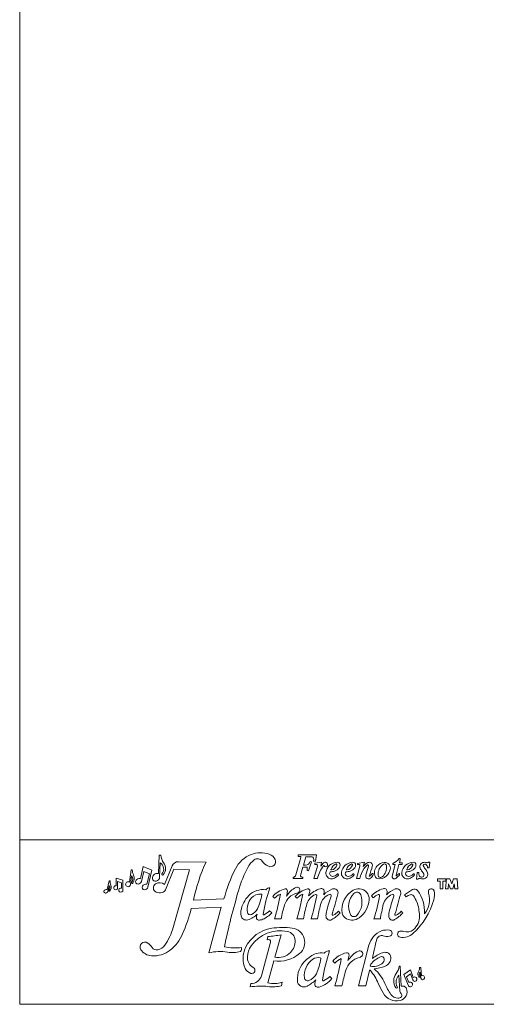
# Model space of a CAD drawing. Units: inches. Extents: x 0 to 273, y 0 to 210.
# Drawn here: x 0 to 61, y 0 to 129 of the extents above; entities that cross this region are included whole.
import ezdxf

# ---------------------------------------------------------------- set-up
doc = ezdxf.new("R2010")
doc.units = ezdxf.units.IN
doc.header["$MEASUREMENT"] = 0

msp = doc.modelspace()

# ---------------------------------------------------------------- linework, layer by layer
at = {"color": 7, "linetype": 'Continuous', "lineweight": 0}
for p, q in [((0, 209.501), (0, 0)), ((0, 21.502), (272.999, 21.502)), ((18.235, 19.505), (18.13, 17.104)), ((18.235, 19.505), (18.457, 19.505)), ((36.379, 19.557), (38.785, 19.557)), ((36.379, 19.557), (36.379, 19.343)), ((36.379, 19.343), (36.64, 19.343)), ((38.785, 19.557), (38.641, 18.731)), ((18.367, 18.506), (18.286, 16.662)), ((19.924, 18.107), (18.94, 15.681)), ((24.345, 18.61), (20.747, 18.653)), ((36.732, 19.195), (36.099, 16.92)), ((37.368, 19.275), (37.075, 18.222)), ((37.075, 18.222), (37.349, 18.222)), ((37.368, 19.275), (38.196, 19.275)), ((38.121, 18.619), (37.738, 17.452)), ((38.121, 18.619), (37.94, 18.678)), ((38.641, 18.731), (38.403, 18.731)), ((38.898, 18.071), (38.442, 16.46)), ((38.572, 18.477), (39.428, 18.594)), ((38.572, 18.477), (38.572, 18.271)), ((38.572, 18.271), (38.834, 18.271)), ((39.428, 18.594), (39.365, 18.084)), ((44.448, 18.071), (43.992, 16.46)), ((44.153, 18.433), (45.045, 18.589)), ((44.153, 18.433), (44.153, 18.271)), ((44.153, 18.271), (44.384, 18.271)), ((45.045, 18.589), (44.902, 18.009)), ((49.061, 18.271), (48.688, 16.759)), ((48.76, 18.271), (48.76, 18.436)), ((48.76, 18.271), (49.061, 18.271)), ((49.55, 18.271), (49.178, 16.896)), ((49.55, 18.271), (49.958, 18.271)), ((49.735, 18.957), (49.619, 18.528)), ((49.958, 18.528), (49.619, 18.528)), ((49.958, 18.271), (49.958, 18.528)), ((53.422, 18.61), (53.581, 18.61)), ((53.581, 18.61), (53.498, 17.838)), ((14.554, 17.577), (14.348, 15.998)), ((14.613, 16.809), (14.471, 15.666)), ((14.554, 17.577), (14.709, 17.577)), ((16.152, 18.03), (15.775, 16.459)), ((16.208, 17.363), (15.896, 16.067)), ((16.152, 18.03), (17.273, 17.558)), ((16.208, 17.363), (16.943, 17.054)), ((16.943, 17.054), (16.617, 15.697)), ((17.273, 17.558), (16.734, 15.314)), ((19.033, 14.977), (20.129, 17.692)), ((22.177, 17.593), (20.053, 10.068)), ((20.129, 17.692), (22.177, 17.593)), ((36.992, 17.926), (36.69, 16.842)), ((36.992, 17.926), (37.528, 17.926)), ((37.738, 17.452), (37.557, 17.512)), ((51.948, 17.235), (51.856, 16.375)), ((51.948, 17.235), (52.155, 17.235)), ((53.498, 17.838), (53.285, 17.838)), ((11.673, 16.141), (11.416, 15.032)), ((11.528, 14.782), (11.696, 15.507)), ((11.673, 16.141), (11.804, 16.141)), ((12.601, 16.503), (12.601, 15.507)), ((12.601, 16.503), (13.458, 16.24)), ((12.781, 16.067), (12.781, 15.125)), ((12.781, 16.067), (13.321, 15.902)), ((13.321, 15.902), (13.321, 15.185)), ((13.458, 16.24), (13.458, 14.817)), ((35.727, 16.46), (35.727, 16.621)), ((35.727, 16.46), (36.996, 16.46)), ((36.996, 16.46), (36.996, 16.619)), ((38.442, 16.46), (38.915, 16.46)), ((43.992, 16.46), (44.465, 16.46)), ((51.856, 16.375), (52.027, 16.369)), ((54.579, 16.408), (55.692, 16.408)), ((54.579, 16.109), (54.579, 16.408)), ((54.96, 16.109), (54.579, 16.109)), ((54.96, 15.125), (54.96, 16.109)), ((55.692, 16.109), (55.307, 16.109)), ((55.307, 16.109), (55.307, 15.125)), ((55.752, 16.408), (55.654, 15.125)), ((55.692, 16.408), (55.692, 16.109)), ((56.227, 16.408), (55.752, 16.408)), ((55.991, 15.125), (56.04, 15.767)), ((56.04, 15.767), (56.285, 15.125)), ((56.471, 15.767), (56.227, 16.408)), ((56.685, 16.408), (56.471, 15.767)), ((56.578, 15.125), (56.792, 15.767)), ((57.153, 16.408), (56.685, 16.408)), ((56.792, 15.767), (56.878, 15.125)), ((57.251, 15.125), (57.153, 16.408)), ((45.958, 14.179), (46.197, 13.942)), ((50.273, 14.319), (51.317, 15)), ((50.273, 14.319), (50.489, 14.075)), ((55.307, 15.125), (54.96, 15.125)), ((55.654, 15.125), (55.991, 15.125)), ((56.285, 15.125), (56.578, 15.125)), ((56.878, 15.125), (57.251, 15.125)), ((26.687, 13.788), (22.706, 13.632)), ((33.06, 14.107), (33.303, 13.864)), ((35.99, 14.107), (36.233, 13.864)), ((22.417, 12.536), (26.341, 12.69)), ((26.341, 12.69), (24.699, 6.721)), ((32.661, 12.248), (32.937, 11.963)), ((41.64, 12.176), (41.87, 11.937)), ((49.845, 12.176), (50.075, 11.937)), ((33.295, 11.164), (34.145, 11.164)), ((36.225, 11.164), (37.075, 11.164)), ((38.074, 11.16), (38.923, 11.16)), ((46.278, 11.16), (47.128, 11.16)), ((34.146, 9.105), (33.345, 6.187)), ((32.774, 8.146), (31.583, 3.743)), ((32.422, 8.858), (32.348, 8.434)), ((44.26, 2.416), (45.632, 7.719)), ((33.205, 5.679), (32.422, 2.827)), ((40.918, 5.654), (41.186, 5.386)), ((45.807, 4.986), (45.869, 5.252)), ((45.245, 2.416), (45.688, 4.41)), ((49.719, 4.986), (49.571, 4.986)), ((49.719, 4.986), (49.845, 2.352)), ((50.21, 3.905), (51.05, 4.519)), ((50.21, 3.905), (50.747, 2.488)), ((50.541, 3.605), (51.055, 3.98)), ((51.05, 4.519), (51.435, 3.504)), ((51.055, 3.98), (51.356, 3.187)), ((52.397, 4.816), (52.223, 4.816)), ((52.317, 4.198), (52.413, 3.416)), ((52.397, 4.816), (52.506, 3.741)), ((30.104, 2.273), (30.198, 2.72)), ((34.28, 2.889), (34.219, 2.416)), ((40.517, 3.616), (40.769, 3.355)), ((49.561, 3.817), (49.671, 1.704)), ((50.541, 3.605), (50.83, 2.843)), ((41.177, 2.416), (42.112, 2.416)), ((44.26, 2.416), (45.245, 2.416)), ((0, 0), (272.999, 0))]:
    msp.add_line(p, q, dxfattribs=at)
for centre, radius, start, end in [((20.128, 19.531), 1.671, 180.88827, 217.81977), ((31.578, 16.036), 3.796, 110.44858, 153.44927), ((31.479, 16.301), 3.513, 71.32192, 110.44858), ((32.176, 18.362), 1.337, 26.29902, 71.32192), ((36.64, 19.249), 0.0946, 17.94985, 90), ((17.836, 17.68), 0.982, 320.33133, 57.25064), ((17.828, 17.746), 1.24, 318.05907, 37.81977), ((20.736, 17.778), 0.876, 89.31169, 157.9142), ((46.005, 8.72), 23.811, 155.45801, 168.09521), ((32.325, 16.602), 2.842, 126.02771, 152.58991), ((31.091, 18.299), 0.744, 35.47494, 126.02771), ((33.396, 19.942), 2.087, 215.47494, 244.31524), ((32.78, 18.66), 0.664, 244.31524, 26.29902), ((36.593, 19.233), 0.145, 344.44043, 17.94985), ((37.349, 18.833), 0.611, 270, 345.34259), ((38.196, 19.074), 0.2, 11.39377, 90), ((37.296, 18.893), 1.119, 351.66837, 11.39377), ((38.834, 18.214), 0.0568, 24.17905, 90), ((38.663, 18.138), 0.244, 344.21265, 24.17905), ((43.307, 15.436), 4.51, 143.38053, 166.88039), ((40.811, 17.235), 1.677, 131.16452, 149.56032), ((39.731, 18.094), 0.0535, 17.42622, 143.38053), ((39.927, 18.246), 0.334, 67.53638, 131.16452), ((39.935, 18.158), 0.161, 197.42622, 245.30412), ((39.974, 18.244), 0.254, 245.30412, 317.40319), ((41.542, 17.053), 1.54, 91.76537, 173.21599), ((39.939, 18.276), 0.302, 317.40319, 67.53638), ((41.804, 17.291), 1.186, 117.10281, 161.77192), ((40.594, 18.436), 0.874, 280.38552, 344.74902), ((41.319, 18.238), 0.122, 344.74902, 117.10281), ((41.095, 18.258), 0.762, 299.98917, 357.65813), ((41.506, 18.241), 0.352, 357.65813, 91.76537), ((43.577, 17.053), 1.54, 91.76537, 173.21599), ((43.838, 17.291), 1.186, 117.10281, 161.77192), ((42.629, 18.436), 0.874, 280.38552, 344.74902), ((43.354, 18.238), 0.122, 344.74902, 117.10281), ((43.13, 18.258), 0.762, 299.98917, 357.65813), ((43.54, 18.241), 0.352, 357.65813, 91.76537), ((44.384, 18.214), 0.0568, 24.17905, 90), ((44.213, 18.138), 0.244, 344.21265, 24.17905), ((46.296, 17.076), 1.677, 122.67272, 146.20146), ((46.238, 16.978), 1.476, 122.22352, 149.87433), ((37.456, 19.692), 8.263, 340.48933, 348.61751), ((45.684, 18.03), 0.544, 76.97873, 122.67272), ((45.49, 18.164), 0.0737, 4.88787, 122.22352), ((45.178, 18.138), 0.387, 348.61751, 4.88787), ((37.436, 19.996), 8.843, 338.91118, 347.54305), ((45.726, 18.211), 0.358, 358.8524, 76.97873), ((45.494, 18.216), 0.59, 347.54305, 358.8524), ((47.704, 17.197), 1.344, 139.65438, 201.53174), ((47.742, 17.166), 1.393, 94.77392, 139.65438), ((48.439, 16.995), 1.616, 124.50008, 183.0686), ((46.297, 17.934), 1.653, 310.386, 7.19278), ((47.674, 18.107), 0.266, 7.19278, 124.50008), ((47.729, 17.319), 1.239, 94.42217, 94.77392), ((47.691, 17.809), 0.748, 344.87464, 94.42217), ((48.356, 19.78), 1.404, 286.72088, 328.09309), ((49.635, 18.984), 0.103, 344.88933, 148.09309), ((51.461, 17.053), 1.54, 91.76537, 173.21599), ((51.722, 17.291), 1.186, 117.10281, 161.77192), ((50.513, 18.436), 0.874, 280.38552, 344.74902), ((51.238, 18.238), 0.122, 344.74902, 117.10281), ((51.014, 18.258), 0.762, 299.98917, 357.65813), ((51.424, 18.241), 0.352, 357.65813, 91.76537), ((52.854, 18.014), 0.553, 96.24469, 200.69323), ((52.953, 18.138), 0.214, 55.99737, 211.96907), ((52.931, 17.315), 1.257, 74.63339, 96.24469), ((52.798, 17.907), 0.492, 352.02139, 55.99737), ((53.298, 18.652), 0.13, 254.63339, 341.14582), ((14.105, 16.374), 0.668, 320.91104, 40.61155), ((16.505, 17.654), 1.798, 182.45622, 204.52113), ((13.903, 16.467), 1.062, 324.19177, 24.52113), ((17.953, 16.512), 0.618, 73.32363, 187.5934), ((18.672, 16.987), 0.105, 140.33133, 318.05907), ((46.927, 8.366), 20.953, 153.44927, 165.00519), ((44.513, 10.282), 16.571, 152.58991, 163.61968), ((35.704, 17.03), 0.409, 273.125, 344.44043), ((36.831, 16.803), 0.146, 164.44043, 240.19199), ((37.528, 17.871), 0.0542, 4.63055, 90), ((36.358, 17.777), 1.228, 347.53261, 4.63055), ((40.731, 17.149), 0.724, 173.21599, 218.01851), ((40.869, 17.104), 0.367, 147.71162, 269.95342), ((40.614, 17.265), 0.0648, 88.64342, 147.71162), ((40.645, 18.593), 1.263, 268.64342, 292.52512), ((40.74, 17.642), 0.066, 161.77192, 280.38552), ((40.869, 17.509), 0.772, 269.95342, 321.66257), ((39.989, 20.174), 2.975, 292.52512, 299.98917), ((40.224, 18.171), 1.904, 298.77995, 317.8654), ((41.557, 16.965), 0.106, 317.8654, 141.66257), ((42.766, 17.149), 0.724, 173.21599, 218.01851), ((42.904, 17.104), 0.367, 147.71162, 269.95342), ((42.649, 17.265), 0.0648, 88.64342, 147.71162), ((42.68, 18.593), 1.263, 268.64342, 292.52512), ((42.774, 17.642), 0.066, 161.77192, 280.38552), ((42.904, 17.509), 0.772, 269.95342, 321.66257), ((42.024, 20.174), 2.975, 292.52512, 299.98917), ((42.259, 18.171), 1.904, 298.77995, 317.8654), ((43.592, 16.965), 0.106, 317.8654, 141.66257), ((48.861, 15.455), 4.51, 149.87433, 167.13015), ((45.704, 16.77), 0.487, 160.48933, 209.4205), ((45.733, 16.796), 0.0501, 158.91118, 305.1036), ((45.368, 17.316), 0.685, 305.1036, 337.77172), ((45.184, 17.334), 1.062, 308.03785, 341.2782), ((46.097, 17.018), 0.102, 68.80738, 157.77172), ((46.1, 17.024), 0.0956, 341.2782, 68.80738), ((47.04, 17.697), 1.273, 255.83949, 315.50641), ((47.155, 16.926), 0.33, 183.0686, 310.386), ((46.636, 18.094), 1.841, 315.50641, 344.87464), ((48.967, 16.69), 0.288, 166.14138, 226.13177), ((46.816, 19.173), 3.582, 311.10458, 321.67079), ((49.252, 16.876), 0.0759, 164.88933, 234.84238), ((49.232, 16.847), 0.0411, 234.84238, 331.08747), ((49.912, 16.472), 0.736, 123.67012, 151.08747), ((49.554, 17.008), 0.0916, 321.67079, 123.67012), ((50.65, 17.149), 0.724, 173.21599, 218.01851), ((50.788, 17.104), 0.367, 147.71162, 269.95342), ((50.533, 17.265), 0.0648, 88.64342, 147.71162), ((50.564, 18.593), 1.263, 268.64342, 292.52512), ((50.658, 17.642), 0.066, 161.77192, 280.38552), ((50.788, 17.509), 0.772, 269.95342, 321.66257), ((49.908, 20.174), 2.975, 292.52512, 299.98917), ((50.143, 18.171), 1.904, 298.77995, 317.8654), ((51.476, 16.965), 0.106, 317.8654, 141.66257), ((52.852, 17.141), 0.703, 172.30815, 212.57704), ((52.52, 16.929), 0.309, 212.57704, 26.72219), ((53.833, 18.384), 1.599, 200.69323, 219.92706), ((51.45, 16.39), 1.508, 26.72219, 39.92706), ((55.654, 19.823), 3.398, 211.96907, 219.95055), ((52.747, 17.012), 0.581, 297.93184, 17.98657), ((52.014, 16.774), 1.351, 17.98657, 39.95055), ((11.406, 15.245), 0.391, 307.15972, 42.04452), ((11.32, 15.307), 0.65, 310.28122, 26.29215), ((12.805, 16.041), 1.006, 174.31448, 206.29215), ((12.547, 15.249), 0.264, 78.2492, 332.13657), ((14.152, 15.706), 0.321, 123.69312, 352.92775), ((14.166, 15.684), 0.348, 81.95354, 123.69312), ((14.095, 15.181), 0.856, 72.79516, 81.95354), ((14.693, 15.897), 0.0888, 140.91104, 324.19177), ((15.472, 16.05), 0.32, 147.76634, 271.43103), ((15.657, 15.933), 0.539, 77.36934, 147.76634), ((15.469, 16.17), 0.44, 271.43103, 346.49314), ((16.31, 15.296), 0.32, 147.76634, 271.43103), ((16.486, 15.185), 0.528, 75.67717, 147.76634), ((17.73, 16.482), 0.393, 187.5934, 282.83683), ((18.077, 15.229), 0.607, 121.07031, 245.43593), ((18.302, 14.855), 1.044, 52.34101, 121.07031), ((17.683, 16.688), 0.604, 282.83683, 357.50115), ((36.975, 17.054), 0.435, 240.19199, 272.82449), ((40.769, 17.179), 0.772, 218.01851, 298.77995), ((42.804, 17.179), 0.772, 218.01851, 298.77995), ((45.578, 16.831), 0.423, 225.1773, 308.03785), ((46.827, 16.851), 0.401, 201.53174, 255.83949), ((48.975, 16.699), 0.299, 226.13177, 311.10458), ((50.688, 17.179), 0.772, 218.01851, 298.77995), ((52.229, 16.186), 0.272, 71.13633, 137.84684), ((52.603, 17.282), 0.886, 251.13633, 297.93184), ((11.156, 14.738), 0.157, 167.83032, 232.53069), ((11.337, 14.699), 0.342, 76.57065, 167.83032), ((11.24, 14.848), 0.295, 232.53069, 346.96443), ((11.689, 14.871), 0.0788, 127.15972, 310.28122), ((13.206, 14.932), 0.277, 65.52748, 335.52748), ((16.307, 15.416), 0.44, 271.43103, 346.49314), ((18.315, 15.75), 1.18, 245.43593, 284.64452), ((18.457, 15.209), 0.621, 284.64452, 338.01725), ((121.433, -12.328), 96.745, 163.61968, 168.15276), ((32.509, 11.643), 3.644, 134.65301, 171.06043), ((31.846, 12.314), 2.7, 83.00523, 134.65301), ((31.379, 13.003), 1.423, 82.16695, 140.47715), ((24.838, 15.413), 6.876, 334.79258, 350.99915), ((31.564, 14.348), 0.0654, 350.99915, 82.16695), ((47.554, 9.599), 15.878, 159.26001, 172.06165), ((32.635, 14.652), 0.574, 83.04256, 143.40078), ((35.311, 12.228), 2.933, 102.43724, 140.14201), ((3.131, 20.031), 31.44, 343.6186, 349.72726), ((35.036, 12.301), 2.334, 114.51872, 137.93605), ((36.758, 12.367), 2.242, 103.76281, 163.38423), ((34.733, 14.849), 0.249, 352.77478, 102.43724), ((37.407, 12.626), 2.975, 116.14382, 148.88325), ((28.983, 15.578), 6.046, 346.46877, 352.77478), ((38.242, 12.228), 2.933, 102.43724, 140.14201), ((36.254, 14.977), 0.356, 330.51601, 116.14382), ((36.098, 15.065), 0.536, 283.76281, 330.51601), ((6.061, 20.031), 31.44, 343.6186, 349.72726), ((37.966, 12.301), 2.334, 114.51872, 137.93605), ((39.292, 12.652), 1.832, 110.87669, 164.5015), ((37.662, 14.854), 0.244, 347.5561, 102.43724), ((40.354, 11.687), 3.602, 107.37989, 136.23589), ((17.627, 19.275), 20.761, 345.79164, 347.5561), ((12.892, 18.969), 26.365, 342.76937, 349.60004), ((38.689, 14.235), 0.137, 349.60004, 110.87669), ((39.398, 14.744), 0.4, 350.31248, 107.37989), ((41.177, 12.597), 1.924, 112.22777, 166.02367), ((41.901, 12.296), 2.975, 110.16127, 137.14478), ((33.812, 15.697), 6.066, 346.86813, 350.31248), ((40.517, 14.212), 0.18, 340.59223, 112.22777), ((-18.714, 30.033), 62.271, 342.9579, 345.51105), ((41.059, 14.587), 0.535, 345.51105, 110.16127), ((44.921, 12.423), 2.824, 118.07591, 190.42577), ((45.391, 12.809), 2.419, 135.3721, 205.90099), ((44.326, 13.539), 1.559, 87.41179, 118.07591), ((44.054, 14.128), 0.54, 20.68722, 135.3721), ((42.091, 13.387), 2.639, 318.39322, 20.68722), ((44.337, 13.779), 1.319, 355.97704, 87.41179), ((48.559, 11.687), 3.602, 107.37989, 136.23589), ((47.497, 12.652), 1.832, 110.87669, 135.22702), ((21.097, 18.969), 26.365, 342.76937, 349.60004), ((46.893, 14.235), 0.137, 349.60004, 110.87669), ((47.603, 14.744), 0.4, 350.31248, 107.37989), ((49.382, 12.597), 1.924, 112.22777, 166.02367), ((50.105, 12.296), 2.975, 110.16127, 137.14478), ((42.017, 15.697), 6.066, 346.86813, 350.31248), ((48.722, 14.212), 0.18, 340.59223, 112.22777), ((-10.509, 30.033), 62.271, 342.9579, 345.51105), ((49.264, 14.587), 0.535, 345.51105, 110.16127), ((51.861, 11.855), 2.609, 108.75596, 121.71085), ((51.142, 13.971), 0.375, 34.80856, 108.75596), ((51.591, 14.578), 0.503, 35.39607, 123.10351), ((48.019, 11.8), 4.179, 9.72998, 34.80856), ((48.016, 12.038), 4.889, 357.86414, 35.39607), ((50.663, 13.699), 2.9, 320.53854, 16.87861), ((53.775, 14.744), 0.372, 12.77093, 186.11876), ((54.289, 14.799), 0.89, 186.11876, 196.87861), ((51.856, 14.309), 2.34, 343.80943, 12.77093), ((32.125, 12.388), 2.39, 140.47715, 188.38099), ((55.946, 6.641), 22.266, 163.38423, 168.28128), ((58.984, 7.192), 22.266, 164.5015, 169.72421), ((60.916, 7.684), 22.266, 166.02367, 171.02071), ((60.27, 7.253), 20.763, 160.59223, 166.58633), ((42.441, 13.912), 3.22, 306.455, 355.97704), ((69.121, 7.684), 22.266, 166.02367, 171.02071), ((68.474, 7.253), 20.763, 160.59223, 166.58633), ((44.857, 16.341), 9.629, 312.96177, 343.80943), ((-2.483, 19.189), 25.774, 337.21152, 345.04051), ((30.604, 11.943), 1.715, 171.06043, 191.69011), ((29.622, 11.739), 0.712, 191.69011, 285.31929), ((30.134, 12.094), 0.378, 188.38099, 292.03553), ((29.126, 13.549), 2.589, 285.31929, 317.23743), ((29.721, 13.114), 1.478, 292.03553, 334.79258), ((29.586, 12.054), 1.465, 339.46322, 349.69288), ((30.266, 14.424), 3.631, 294.51768, 317.33566), ((31.909, 11.78), 0.082, 172.06165, 300.26494), ((30.07, 14.931), 3.73, 300.26494, 313.99693), ((41.883, 11.638), 1.86, 166.58633, 185.96524), ((37.738, 15.994), 5.791, 301.81509, 315.52634), ((40.925, 11.751), 0.107, 162.9579, 299.24201), ((39.624, 14.075), 2.77, 299.24201, 316.72024), ((43.162, 12.099), 1.035, 190.42577, 244.7245), ((43.679, 11.977), 0.515, 205.90099, 318.39322), ((50.088, 11.638), 1.86, 166.58633, 185.96524), ((45.942, 15.994), 5.791, 301.81509, 315.52634), ((49.13, 11.751), 0.107, 162.9579, 299.24201), ((47.829, 14.075), 2.77, 299.24201, 316.72024), ((49.997, 11.489), 2.243, 309.37064, 2.7813), ((44.71, 11.232), 7.536, 2.7813, 9.72998), ((31.456, 11.353), 0.532, 159.46322, 193.92481), ((31.208, 11.291), 0.277, 193.92481, 265.7515), ((31.276, 12.209), 1.197, 265.7515, 294.51768), ((40.528, 11.496), 0.498, 185.96524, 301.81509), ((43.403, 12.61), 1.6, 244.7245, 306.455), ((48.733, 11.496), 0.498, 185.96524, 301.81509), ((12.109, 12.311), 8.254, 326.27345, 344.23721), ((16.386, 11.262), 5.307, 308.32319, 337.21152), ((33.604, 5.463), 4.535, 98.51949, 154.42), ((34.051, 4.986), 4.639, 78.44252, 145.24056), ((31.517, 21.297), 12.472, 274.16018, 282.16698), ((34.333, 0.593), 9.459, 82.23067, 98.51949), ((34.727, 8.294), 1.262, 3.11273, 78.44252), ((35.356, 8.089), 1.894, 310.26076, 82.23067), ((48.303, 7.028), 2.759, 111.37288, 165.49727), ((47.989, 7.83), 1.898, 79.3702, 111.37288), ((48.265, 9.3), 0.403, 279.7627, 79.3702), ((49.766, 9.173), 0.399, 100.57471, 260.34312), ((49.869, 8.622), 0.96, 71.16178, 100.57471), ((50.038, 10.777), 2.025, 260.34312, 312.96177), ((50.597, 10.758), 1.297, 251.16178, 309.37064), ((16.363, 7.501), 0.639, 53.52698, 214.38163), ((15.305, 6.07), 2.419, 34.12248, 53.52698), ((32.512, 8.217), 0.272, 344.86087, 127.10354), ((33.894, 8.249), 2.096, 315.01801, 3.11273), ((75.304, 0.788), 29.663, 164.88797, 169.86947), ((47.284, 8.354), 0.639, 72.18327, 164.88797), ((48.029, 10.672), 1.795, 252.18327, 279.7627), ((17.354, 8.18), 1.841, 214.38163, 265.77309), ((17.48, 9.878), 3.543, 265.77309, 308.32319), ((17.913, 7.838), 0.732, 214.12248, 280.25498), ((17.79, 8.519), 1.424, 280.25498, 326.27345), ((26.132, 1.311), 5.597, 79.638, 104.83801), ((28.248, 14.452), 7.078, 257.76595, 276.08903), ((27.77, 11.336), 4.563, 262.05888, 283.81664), ((28.261, 7.343), 0.742, 323.79836, 5.43831), ((32.479, 6.001), 3.287, 154.42, 203.62388), ((32.526, 6.044), 2.783, 145.24056, 176.39011), ((33.825, 9.896), 4.262, 261.63686, 310.26076), ((33.84, 8.303), 2.173, 256.83098, 315.01801), ((40.17, 2.843), 4.054, 110.8169, 134.53958), ((39.345, 5.013), 1.733, 75.30049, 110.8169), ((65.268, -1.149), 26.075, 161.81189, 170.38601), ((40.45, 6.111), 0.88, 87.05982, 139.04554), ((43.395, 3.586), 3.226, 102.43724, 140.14201), ((42.759, 6.469), 0.274, 352.77478, 102.43724), ((45.701, 4.024), 3.273, 116.14382, 148.88325), ((44.431, 6.61), 0.392, 330.51601, 116.14382), ((49.024, 2.381), 4.654, 110.54972, 128.86248), ((47.742, 5.802), 1.001, 74.37505, 110.54972), ((47.832, 6.125), 0.665, 1.69648, 74.37505), ((31.216, 6.126), 1.47, 176.39011, 241.46618), ((39.791, 3.228), 3.513, 134.53958, 182.27884), ((39.821, 3.761), 2.631, 125.3526, 186.54666), ((38.958, 4.977), 1.139, 73.65098, 125.3526), ((32.274, 7.004), 7.15, 335.18438, 351.62276), ((39.251, 5.976), 0.0979, 351.62276, 73.65098), ((7.997, 12.169), 34.584, 343.6186, 349.72726), ((43.092, 3.667), 2.567, 114.51872, 137.93605), ((44.987, 3.74), 2.466, 103.76281, 163.38423), ((36.433, 7.271), 6.65, 346.46877, 352.77478), ((44.26, 6.707), 0.589, 283.76281, 330.51601), ((46.185, 6.944), 1.995, 259.08175, 305.19827), ((48.781, 2.751), 3.839, 115.4653, 139.34261), ((47.278, 5.907), 0.343, 6.18706, 115.4653), ((46.942, 5.871), 0.681, 305.19827, 6.18706), ((47.289, 6.109), 1.208, 291.99875, 1.69648), ((30.499, 5.135), 1.127, 203.62388, 254.36037), ((30.31, 4.461), 0.426, 254.36037, 61.46618), ((37.216, 4.718), 1.705, 288.94392, 335.18438), ((66.094, -2.559), 24.493, 163.38423, 168.28128), ((45.762, 4.394), 0.0764, 38.77124, 167.48945), ((39.807, -0.39), 7.715, 23.93454, 38.77124), ((45.818, 9.75), 5.134, 275.40668, 291.99875), ((43.198, 0.859), 4.89, 22.66316, 50.60048), ((50.47, 3.071), 1.597, 142.84372, 214.29658), ((47.689, 5.179), 1.892, 322.84372, 354.15315), ((52.762, 3.985), 0.723, 146.76418, 214.43115), ((51.718, 4.67), 0.525, 326.76418, 16.10787), ((52.549, 3.935), 0.351, 131.37477, 224.81331), ((30.245, 4.105), 1.386, 268.08406, 344.86087), ((33.256, 5.72), 3.011, 253.92819, 289.88644), ((37.134, 3.123), 0.855, 182.27884, 299.74174), ((37.631, 3.509), 0.427, 186.54666, 288.94392), ((33.799, 8.96), 7.578, 299.74174, 310.30657), ((38.991, 2.666), 0.432, 167.59977, 286.36389), ((41.089, 2.204), 2.581, 157.75137, 167.59977), ((38.171, 5.459), 3.343, 286.36389, 320.99573), ((39.672, 3.187), 0.115, 170.38601, 293.4671), ((38.643, 5.556), 2.697, 293.4671, 314.00447), ((62.391, 9.635), 16.994, 203.93454, 208.66438), ((54.638, 5.636), 7.507, 202.66316, 215.28871), ((50.395, 2.921), 1.224, 132.94667, 210.8064), ((51.037, 2.598), 0.31, 200.76088, 62.41997), ((51.029, 2.583), 0.327, 62.41997, 127.36745), ((51.625, 3.289), 0.288, 200.76088, 48.07725), ((51.626, 3.291), 0.287, 48.07725, 131.92275), ((52.238, 3.626), 0.0875, 214.43115, 44.81331), ((52.632, 3.443), 0.221, 186.97543, 276.07697), ((52.626, 3.495), 0.274, 276.07697, 116.16626), ((31.451, -5.531), 7.918, 82.86012, 99.79308), ((33.074, 7.427), 5.14, 262.86012, 282.86586), ((49.243, 2.447), 2.01, 208.66438, 283.70252), ((49.478, 1.984), 1.185, 215.28871, 267.01671), ((49.245, 2.236), 0.115, 214.29658, 30.8064), ((51.05, 2.228), 1.475, 200.79467, 218.66722), ((49.442, 1.634), 1.173, 283.70252, 21.52189), ((50.049, 1.873), 0.52, 21.52189, 113.03156), ((49.706, 1.152), 0.247, 314.63837, 38.66722), ((49.448, 1.414), 0.614, 267.01671, 314.63837)]:
    msp.add_arc(centre, radius, start, end, dxfattribs=at)

doc.saveas('drawing.dxf')
